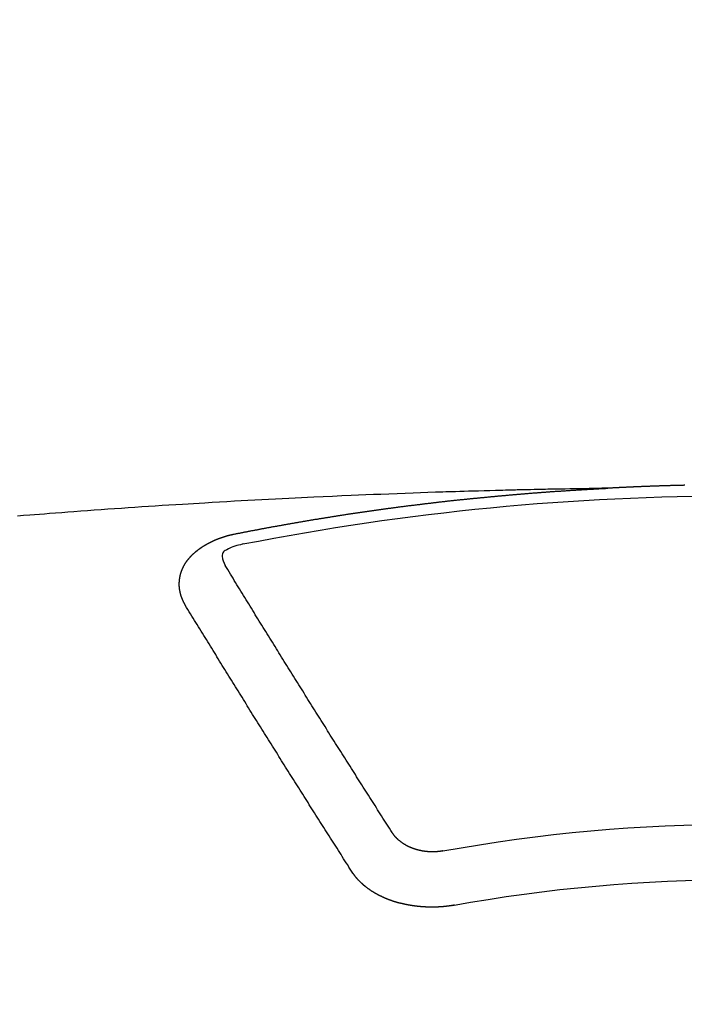
# Model space of a CAD drawing. Extents: x 27948 to 54421, y -25 to 8845.
# Drawn here: x 43499 to 43507, y 7019 to 7031 of the extents above; entities that cross this region are included whole.
import ezdxf

# ---------------------------------------------------------------- set-up
doc = ezdxf.new("R2010")
doc.units = 0
doc.header["$LTSCALE"] = 50
doc.header["$MEASUREMENT"] = 0
doc.layers.get('0').update_dxf_attribs({"linetype": 'CONTINUOUS'})
doc.layers.add('150-機器', color=8, linetype='CONTINUOUS')
doc.layers.add('160-文字', color=254, linetype='CONTINUOUS')
doc.styles.add('KH001', font='txt')
doc.dimstyles.new('KH1xx030', dxfattribs={"dimscale": 30, "dimtxt": 2, "dimasz": 0.6, "dimexe": 0.3, "dimexo": 1.2, "dimgap": 0.5, "dimtad": 3, "dimdec": 1, "dimdsep": 46, "dimlunit": 6, "dimtxsty": 'KH001', "dimblk": 'DOT', "dimcen": 1, "dimdle": 1, "dimclrd": 256, "dimclre": 256, "dimclrt": 256, "dimadec": 0, "dimazin": 0, "dimtfac": 1, "dimtdec": 1, "dimtix": 1, "dimtmove": 2, "dimatfit": 3, "dimldrblk": 'CLOSEDBLANK', "dimfxl": 1, "dimtolj": 1, "dimtzin": 0, "dimlwd": -1, "dimlwe": -1, "dimarcsym": 0})

# ---------------------------------------------------------------- blocks, each defined once
blk = doc.blocks.new('F402_H')
at = {"layer": '150-機器', "color": 13, "linetype": 'Continuous'}
for points in [[(0.666, -266.101), (0.673, -266.101), (0.68, -266.101), (0.687, -266.102), (0.693, -266.102), (0.7, -266.102), (0.707, -266.102), (0.713, -266.102), (0.72, -266.102), (0.727, -266.102), (0.734, -266.103), (0.74, -266.103), (0.747, -266.103), (0.754, -266.103), (0.76, -266.103), (0.767, -266.103), (0.774, -266.104), (0.781, -266.104), (0.787, -266.104), (0.794, -266.104), (0.801, -266.104), (0.806, -266.105), (0.813, -266.105), (0.82, -266.105), (0.826, -266.105), (0.833, -266.105), (0.84, -266.105), (0.847, -266.106), (0.853, -266.106), (0.86, -266.106), (0.867, -266.106), (0.873, -266.106), (0.88, -266.107), (0.887, -266.107), (0.894, -266.107), (0.9, -266.107), (0.907, -266.107), (0.914, -266.108), (0.92, -266.108), (0.927, -266.108), (0.934, -266.108), (0.941, -266.108), (0.947, -266.109), (0.954, -266.109), (0.961, -266.109), (0.967, -266.109), (0.974, -266.109), (0.981, -266.11), (0.987, -266.11), (0.994, -266.11), (1.001, -266.11), (1.008, -266.11), (1.014, -266.111), (1.021, -266.111), (1.028, -266.111), (1.034, -266.111), (1.041, -266.112), (1.048, -266.112), (1.054, -266.112), (1.061, -266.112), (1.068, -266.113), (1.075, -266.113), (1.081, -266.113), (1.088, -266.113), (1.095, -266.114), (1.101, -266.114), (1.108, -266.114), (1.115, -266.114), (1.122, -266.115), (1.128, -266.115), (1.135, -266.115), (1.142, -266.115), (1.148, -266.116), (1.155, -266.116), (1.162, -266.116), (1.168, -266.116), (1.175, -266.117), (1.181, -266.117), (1.188, -266.117), (1.194, -266.117), (1.201, -266.118), (1.208, -266.118), (1.214, -266.118), (1.221, -266.118), (1.228, -266.119), (1.234, -266.119), (1.241, -266.119), (1.248, -266.12), (1.254, -266.12), (1.261, -266.12), (1.268, -266.12), (1.275, -266.121), (1.281, -266.121), (1.288, -266.121), (1.295, -266.122), (1.301, -266.122), (1.308, -266.122), (1.315, -266.123), (1.321, -266.123), (1.328, -266.123), (1.335, -266.123), (1.342, -266.124), (1.348, -266.124), (1.355, -266.124), (1.362, -266.125), (1.368, -266.125), (1.375, -266.125), (1.382, -266.126), (1.388, -266.126), (1.395, -266.126), (1.402, -266.127), (1.408, -266.127), (1.415, -266.127), (1.422, -266.128), (1.429, -266.128), (1.435, -266.128), (1.442, -266.128), (1.449, -266.129), (1.455, -266.129), (1.462, -266.129), (1.469, -266.13), (1.475, -266.13), (1.482, -266.13), (1.489, -266.131), (1.495, -266.131), (1.502, -266.131), (1.509, -266.132), (1.516, -266.132), (1.522, -266.132), (1.529, -266.133), (1.536, -266.133), (1.542, -266.133), (1.549, -266.134), (1.556, -266.134), (1.561, -266.134), (1.568, -266.135), (1.575, -266.135), (1.581, -266.135), (1.588, -266.136), (1.595, -266.136), (1.602, -266.136)], [(1.595, -266.136), (1.673, -266.137), (1.75, -266.139), (1.828, -266.14), (1.905, -266.142), (1.958, -266.143), (2.011, -266.144), (2.064, -266.145), (2.117, -266.146), (2.147, -266.146), (2.178, -266.147), (2.208, -266.147), (2.238, -266.148), (2.269, -266.148), (2.299, -266.149), (2.329, -266.149), (2.359, -266.15), (2.382, -266.15), (2.404, -266.151), (2.427, -266.151), (2.45, -266.152), (2.495, -266.153), (2.541, -266.154), (2.587, -266.155), (2.632, -266.156), (2.655, -266.156), (2.678, -266.157), (2.7, -266.157), (2.723, -266.158), (2.753, -266.158), (2.783, -266.159), (2.814, -266.16), (2.844, -266.161), (2.874, -266.162), (2.905, -266.163), (2.935, -266.164), (2.966, -266.165), (3.034, -266.167), (3.102, -266.168), (3.17, -266.17), (3.238, -266.172), (3.291, -266.173), (3.343, -266.175), (3.396, -266.177), (3.449, -266.179), (3.488, -266.18), (3.527, -266.181), (3.566, -266.182), (3.605, -266.183), (3.694, -266.186), (3.784, -266.189), (3.873, -266.192), (3.963, -266.196), (4.061, -266.199), (4.159, -266.203), (4.258, -266.207), (4.356, -266.211), (4.446, -266.214), (4.537, -266.218), (4.627, -266.222), (4.718, -266.226), (4.831, -266.23), (4.944, -266.235), (5.057, -266.24), (5.171, -266.246), (5.246, -266.249), (5.321, -266.253), (5.397, -266.257), (5.472, -266.261), (5.555, -266.265), (5.637, -266.269), (5.72, -266.273), (5.803, -266.277), (5.886, -266.282), (5.969, -266.286), (6.051, -266.291), (6.134, -266.295), (6.224, -266.301), (6.314, -266.306), (6.404, -266.311), (6.494, -266.316), (6.562, -266.32), (6.629, -266.324), (6.697, -266.328), (6.764, -266.332), (6.847, -266.337), (6.929, -266.343), (7.012, -266.348), (7.095, -266.353), (7.177, -266.359), (7.259, -266.364), (7.341, -266.37), (7.424, -266.375), (7.506, -266.381), (7.588, -266.387), (7.671, -266.392), (7.753, -266.398), (7.835, -266.404), (7.917, -266.41), (8, -266.416), (8.082, -266.422), (8.156, -266.428), (8.231, -266.434), (8.306, -266.439), (8.38, -266.445), (8.44, -266.45), (8.499, -266.454), (8.559, -266.458), (8.619, -266.463), (8.693, -266.469), (8.767, -266.475)], [(6.135, -266.693), (6.125, -266.691), (6.116, -266.689), (6.107, -266.687), (6.098, -266.685), (6.089, -266.684), (6.079, -266.682), (6.07, -266.68), (6.061, -266.678), (6.052, -266.676), (6.043, -266.674), (6.033, -266.673), (6.024, -266.671), (6.015, -266.669), (6.006, -266.667), (5.997, -266.665), (5.987, -266.664), (5.979, -266.662), (5.97, -266.66), (5.961, -266.658), (5.951, -266.656), (5.942, -266.655), (5.933, -266.653), (5.924, -266.651), (5.915, -266.65), (5.905, -266.649), (5.896, -266.647), (5.887, -266.645), (5.878, -266.643), (5.868, -266.641), (5.859, -266.64), (5.85, -266.638), (5.841, -266.636), (5.832, -266.634), (5.822, -266.633), (5.813, -266.631), (5.804, -266.629), (5.795, -266.627), (5.785, -266.626), (5.776, -266.624), (5.767, -266.622), (5.758, -266.621), (5.748, -266.619), (5.739, -266.617), (5.73, -266.615), (5.721, -266.614), (5.711, -266.612), (5.702, -266.61), (5.693, -266.609), (5.683, -266.607), (5.674, -266.605), (5.665, -266.603), (5.656, -266.602), (5.646, -266.6), (5.637, -266.598), (5.628, -266.597), (5.619, -266.595), (5.609, -266.593), (5.601, -266.592), (5.592, -266.59), (5.582, -266.588), (5.573, -266.587), (5.564, -266.585), (5.555, -266.583), (5.545, -266.582), (5.536, -266.58), (5.527, -266.578), (5.517, -266.577), (5.508, -266.575), (5.499, -266.573), (5.49, -266.572), (5.48, -266.57), (5.471, -266.568), (5.462, -266.567), (5.452, -266.565), (5.443, -266.564), (5.434, -266.562), (5.424, -266.56), (5.415, -266.559), (5.406, -266.557), (5.397, -266.555), (5.387, -266.554), (5.378, -266.552), (5.369, -266.551), (5.359, -266.549), (5.35, -266.547), (5.341, -266.546), (5.331, -266.544), (5.322, -266.543), (5.313, -266.541), (5.303, -266.539), (5.294, -266.538), (5.285, -266.536), (5.275, -266.535), (5.266, -266.533), (5.257, -266.532), (5.247, -266.53), (5.238, -266.528), (5.229, -266.527), (5.22, -266.525), (5.211, -266.524), (5.202, -266.522), (5.192, -266.521), (5.183, -266.519), (5.174, -266.517), (5.164, -266.516), (5.155, -266.514), (5.146, -266.513), (5.136, -266.511), (5.127, -266.51), (5.118, -266.508), (5.108, -266.507), (5.099, -266.505), (5.089, -266.504), (5.08, -266.502), (5.071, -266.501), (5.061, -266.499), (5.052, -266.498), (5.043, -266.496), (5.033, -266.495), (5.024, -266.493), (5.015, -266.492), (5.005, -266.49), (4.996, -266.489), (4.986, -266.487), (4.977, -266.486), (4.968, -266.484), (4.958, -266.483), (4.949, -266.481), (4.94, -266.48), (4.93, -266.478), (4.921, -266.477), (4.911, -266.475), (4.902, -266.474), (4.893, -266.472), (4.883, -266.471), (4.874, -266.469), (4.864, -266.468), (4.855, -266.466), (4.847, -266.465), (4.837, -266.464), (4.828, -266.462), (4.818, -266.461), (4.809, -266.459), (4.8, -266.458), (4.79, -266.456), (4.781, -266.455), (4.771, -266.453), (4.762, -266.452), (4.753, -266.451), (4.743, -266.449), (4.734, -266.448), (4.724, -266.446), (4.715, -266.445), (4.706, -266.444), (4.696, -266.442), (4.687, -266.441), (4.677, -266.439), (4.668, -266.438), (4.659, -266.437), (4.649, -266.435), (4.64, -266.434), (4.63, -266.432), (4.621, -266.431), (4.611, -266.43), (4.602, -266.428), (4.593, -266.427), (4.583, -266.425), (4.574, -266.424), (4.564, -266.423), (4.555, -266.421), (4.545, -266.42), (4.536, -266.419), (4.527, -266.417), (4.517, -266.416), (4.508, -266.415), (4.498, -266.413), (4.489, -266.412), (4.479, -266.411), (4.471, -266.409), (4.461, -266.408), (4.452, -266.407), (4.443, -266.405), (4.433, -266.404), (4.424, -266.403), (4.414, -266.401), (4.405, -266.4), (4.395, -266.399), (4.386, -266.397), (4.376, -266.396), (4.367, -266.395), (4.357, -266.393), (4.348, -266.392), (4.339, -266.391), (4.329, -266.389), (4.32, -266.388), (4.31, -266.387), (4.301, -266.386), (4.291, -266.384), (4.282, -266.383), (4.272, -266.382), (4.263, -266.38), (4.253, -266.379), (4.244, -266.378), (4.234, -266.377), (4.225, -266.375), (4.215, -266.374), (4.206, -266.373), (4.197, -266.372), (4.187, -266.37), (4.178, -266.369), (4.168, -266.368), (4.159, -266.367), (4.149, -266.365), (4.14, -266.364), (4.13, -266.363), (4.121, -266.362), (4.111, -266.36), (4.102, -266.359), (4.093, -266.358), (4.084, -266.357), (4.074, -266.355), (4.065, -266.354), (4.055, -266.353), (4.046, -266.352), (4.036, -266.351), (4.027, -266.349), (4.017, -266.348), (4.008, -266.347), (3.998, -266.346), (3.989, -266.345), (3.979, -266.343), (3.97, -266.342), (3.96, -266.341), (3.951, -266.34), (3.941, -266.339), (3.932, -266.337), (3.922, -266.336), (3.913, -266.335), (3.903, -266.334), (3.894, -266.333), (3.884, -266.332), (3.875, -266.33), (3.865, -266.329), (3.856, -266.328), (3.846, -266.327), (3.837, -266.326), (3.827, -266.325), (3.817, -266.323), (3.808, -266.322), (3.798, -266.321), (3.789, -266.32), (3.779, -266.319), (3.77, -266.318), (3.76, -266.317), (3.751, -266.316), (3.741, -266.314), (3.732, -266.313), (3.722, -266.312), (3.714, -266.311), (3.704, -266.31), (3.695, -266.309), (3.685, -266.308), (3.676, -266.307), (3.666, -266.306), (3.656, -266.304), (3.647, -266.303), (3.637, -266.302), (3.628, -266.301), (3.618, -266.3), (3.609, -266.299), (3.599, -266.298), (3.59, -266.297), (3.58, -266.296), (3.571, -266.295), (3.561, -266.294), (3.551, -266.293), (3.542, -266.291), (3.532, -266.29), (3.523, -266.289), (3.513, -266.288), (3.504, -266.287), (3.494, -266.286), (3.485, -266.285), (3.475, -266.284), (3.465, -266.283), (3.456, -266.282), (3.446, -266.281), (3.437, -266.28), (3.427, -266.279), (3.418, -266.278), (3.408, -266.277), (3.399, -266.276), (3.389, -266.275), (3.379, -266.274), (3.37, -266.273), (3.36, -266.273), (3.351, -266.272), (3.342, -266.271), (3.333, -266.27), (3.323, -266.269), (3.313, -266.268), (3.304, -266.267), (3.294, -266.266), (3.285, -266.265), (3.275, -266.264), (3.266, -266.263), (3.256, -266.262), (3.246, -266.261), (3.237, -266.26), (3.227, -266.259), (3.218, -266.258), (3.208, -266.257), (3.199, -266.256), (3.189, -266.255), (3.179, -266.254), (3.17, -266.253), (3.16, -266.252), (3.151, -266.251), (3.141, -266.25), (3.131, -266.249), (3.122, -266.248), (3.112, -266.248), (3.103, -266.247), (3.093, -266.246), (3.083, -266.245), (3.074, -266.244), (3.064, -266.243), (3.055, -266.242), (3.045, -266.241), (3.035, -266.24), (3.026, -266.239), (3.016, -266.238), (3.007, -266.237), (2.997, -266.237), (2.987, -266.236), (2.978, -266.235), (2.968, -266.234), (2.96, -266.233), (2.95, -266.232), (2.94, -266.231), (2.931, -266.23), (2.921, -266.229), (2.912, -266.229), (2.902, -266.228), (2.892, -266.227), (2.883, -266.226), (2.873, -266.225), (2.864, -266.224), (2.854, -266.223), (2.844, -266.223), (2.835, -266.222), (2.825, -266.221), (2.815, -266.22), (2.806, -266.219), (2.796, -266.218), (2.787, -266.217), (2.777, -266.217), (2.767, -266.216), (2.758, -266.215), (2.748, -266.214), (2.739, -266.213), (2.729, -266.212), (2.719, -266.212), (2.71, -266.211), (2.7, -266.21), (2.69, -266.209), (2.681, -266.208), (2.671, -266.208), (2.662, -266.207), (2.652, -266.206), (2.642, -266.205), (2.633, -266.204), (2.623, -266.204), (2.613, -266.203), (2.604, -266.202), (2.594, -266.201), (2.585, -266.201), (2.576, -266.2), (2.566, -266.199), (2.557, -266.198), (2.547, -266.197), (2.537, -266.197), (2.528, -266.196), (2.518, -266.195), (2.508, -266.194), (2.499, -266.194), (2.489, -266.193), (2.479, -266.192), (2.47, -266.191), (2.46, -266.191), (2.451, -266.19), (2.441, -266.189), (2.431, -266.188), (2.422, -266.188), (2.412, -266.187), (2.402, -266.186), (2.393, -266.186), (2.383, -266.185), (2.373, -266.184), (2.364, -266.183), (2.354, -266.183), (2.344, -266.182), (2.335, -266.181), (2.325, -266.181), (2.315, -266.18), (2.306, -266.179), (2.296, -266.178), (2.287, -266.178), (2.277, -266.177), (2.267, -266.176), (2.258, -266.176), (2.248, -266.175), (2.238, -266.174), (2.229, -266.174), (2.219, -266.173), (2.21, -266.172), (2.201, -266.172), (2.191, -266.171), (2.181, -266.17), (2.172, -266.17), (2.162, -266.169), (2.152, -266.168), (2.143, -266.168), (2.133, -266.167), (2.123, -266.166), (2.114, -266.166), (2.104, -266.165), (2.094, -266.165), (2.085, -266.164), (2.075, -266.163), (2.065, -266.163), (2.056, -266.162), (2.046, -266.161), (2.036, -266.161), (2.027, -266.16), (2.017, -266.16), (2.007, -266.159), (1.998, -266.158), (1.988, -266.158), (1.978, -266.157), (1.969, -266.157), (1.959, -266.156), (1.949, -266.156), (1.94, -266.155), (1.93, -266.154), (1.92, -266.154), (1.911, -266.153), (1.901, -266.153), (1.891, -266.152), (1.881, -266.152), (1.872, -266.151), (1.862, -266.15), (1.852, -266.15), (1.843, -266.149), (1.834, -266.149), (1.824, -266.148), (1.815, -266.148), (1.805, -266.147), (1.795, -266.147), (1.786, -266.146), (1.776, -266.146), (1.766, -266.145), (1.757, -266.145), (1.747, -266.144), (1.737, -266.143), (1.728, -266.143), (1.718, -266.142), (1.708, -266.142), (1.698, -266.141), (1.689, -266.141), (1.679, -266.14), (1.669, -266.14), (1.66, -266.139), (1.65, -266.139), (1.64, -266.138), (1.631, -266.138), (1.621, -266.137), (1.611, -266.137), (1.602, -266.136)], [(6.73, -267.557), (6.731, -267.555), (6.732, -267.553), (6.733, -267.551), (6.735, -267.549), (6.735, -267.546), (6.736, -267.544), (6.737, -267.542), (6.738, -267.54), (6.74, -267.538), (6.741, -267.536), (6.742, -267.534), (6.743, -267.531), (6.744, -267.529), (6.745, -267.527), (6.747, -267.525), (6.748, -267.523), (6.749, -267.521), (6.75, -267.518), (6.751, -267.516), (6.752, -267.514), (6.753, -267.512), (6.754, -267.51), (6.755, -267.508), (6.756, -267.505), (6.758, -267.503), (6.759, -267.501), (6.76, -267.499), (6.761, -267.497), (6.762, -267.494), (6.763, -267.492), (6.764, -267.49), (6.765, -267.488), (6.765, -267.486), (6.766, -267.484), (6.767, -267.481), (6.768, -267.479), (6.769, -267.477), (6.77, -267.475), (6.771, -267.472), (6.772, -267.47), (6.772, -267.468), (6.773, -267.466), (6.774, -267.464), (6.775, -267.461), (6.776, -267.459), (6.776, -267.457), (6.777, -267.455), (6.778, -267.453), (6.779, -267.45), (6.779, -267.448), (6.78, -267.446), (6.781, -267.444), (6.782, -267.441), (6.782, -267.439), (6.783, -267.437), (6.784, -267.435), (6.784, -267.432), (6.785, -267.43), (6.785, -267.428), (6.786, -267.426), (6.787, -267.423), (6.787, -267.421), (6.788, -267.419), (6.788, -267.417), (6.789, -267.414), (6.79, -267.412), (6.79, -267.41), (6.791, -267.408), (6.791, -267.405), (6.792, -267.403), (6.792, -267.402), (6.793, -267.4), (6.793, -267.397), (6.794, -267.395), (6.794, -267.393), (6.794, -267.391), (6.795, -267.388), (6.795, -267.386), (6.796, -267.384), (6.796, -267.382), (6.797, -267.379), (6.797, -267.377), (6.797, -267.375), (6.798, -267.373), (6.798, -267.37), (6.798, -267.368), (6.799, -267.366), (6.799, -267.364), (6.799, -267.361), (6.8, -267.359), (6.8, -267.357), (6.8, -267.355), (6.8, -267.352), (6.801, -267.35), (6.801, -267.348), (6.801, -267.346), (6.801, -267.343), (6.802, -267.341), (6.802, -267.339), (6.802, -267.337), (6.802, -267.334), (6.802, -267.332), (6.802, -267.33), (6.803, -267.328), (6.803, -267.325), (6.803, -267.323), (6.803, -267.321), (6.803, -267.319), (6.803, -267.316), (6.803, -267.314), (6.803, -267.312), (6.803, -267.309), (6.803, -267.307), (6.803, -267.305), (6.803, -267.303), (6.803, -267.3), (6.803, -267.298), (6.803, -267.296), (6.803, -267.294), (6.803, -267.291), (6.803, -267.289), (6.803, -267.287), (6.803, -267.285), (6.803, -267.282), (6.803, -267.28), (6.803, -267.278), (6.803, -267.276), (6.802, -267.273), (6.802, -267.271), (6.802, -267.269), (6.802, -267.267), (6.802, -267.264), (6.802, -267.262), (6.801, -267.26), (6.801, -267.258), (6.801, -267.255), (6.801, -267.253), (6.801, -267.251), (6.8, -267.249), (6.8, -267.246), (6.8, -267.244), (6.8, -267.242), (6.799, -267.24), (6.799, -267.237), (6.799, -267.235), (6.798, -267.233), (6.798, -267.231), (6.798, -267.228), (6.797, -267.226), (6.797, -267.224), (6.796, -267.222), (6.796, -267.219), (6.796, -267.217), (6.795, -267.215), (6.795, -267.213), (6.794, -267.211), (6.794, -267.208), (6.793, -267.206), (6.793, -267.204), (6.793, -267.202), (6.792, -267.199), (6.792, -267.197), (6.791, -267.195), (6.791, -267.193), (6.79, -267.191), (6.789, -267.188), (6.789, -267.186), (6.788, -267.184), (6.788, -267.182), (6.787, -267.179), (6.787, -267.177), (6.786, -267.175), (6.785, -267.173), (6.785, -267.171), (6.784, -267.168), (6.783, -267.166), (6.783, -267.164), (6.782, -267.162), (6.781, -267.16), (6.781, -267.157), (6.78, -267.155), (6.779, -267.153), (6.778, -267.151), (6.778, -267.149), (6.777, -267.147), (6.776, -267.144), (6.775, -267.142), (6.775, -267.14), (6.774, -267.138), (6.773, -267.136), (6.772, -267.133), (6.771, -267.131), (6.77, -267.129), (6.77, -267.127), (6.769, -267.125), (6.768, -267.123), (6.767, -267.12), (6.766, -267.118), (6.765, -267.116), (6.764, -267.114), (6.763, -267.112), (6.762, -267.11), (6.761, -267.108), (6.76, -267.105), (6.759, -267.103), (6.758, -267.101), (6.757, -267.099), (6.756, -267.097), (6.755, -267.095), (6.754, -267.093), (6.753, -267.091), (6.752, -267.088), (6.751, -267.086), (6.75, -267.084), (6.749, -267.082), (6.748, -267.08), (6.747, -267.078), (6.745, -267.076), (6.744, -267.074), (6.743, -267.072), (6.742, -267.07), (6.741, -267.067), (6.74, -267.065), (6.738, -267.063), (6.737, -267.061), (6.736, -267.059), (6.735, -267.057), (6.734, -267.055), (6.733, -267.053), (6.732, -267.051), (6.731, -267.049), (6.729, -267.047), (6.728, -267.045), (6.727, -267.043), (6.725, -267.041), (6.724, -267.039), (6.723, -267.037), (6.721, -267.034), (6.72, -267.032), (6.718, -267.03), (6.717, -267.028), (6.716, -267.026), (6.714, -267.025), (6.713, -267.023), (6.711, -267.021), (6.71, -267.019), (6.708, -267.017), (6.707, -267.015), (6.705, -267.013), (6.704, -267.011), (6.702, -267.009), (6.701, -267.007), (6.699, -267.005), (6.698, -267.003), (6.696, -267.002), (6.695, -267), (6.693, -266.998), (6.692, -266.996), (6.69, -266.994), (6.688, -266.992), (6.687, -266.99), (6.685, -266.988), (6.683, -266.986), (6.682, -266.984), (6.68, -266.982), (6.678, -266.98), (6.677, -266.978), (6.675, -266.976), (6.673, -266.974), (6.672, -266.972), (6.67, -266.971), (6.668, -266.969), (6.666, -266.967), (6.665, -266.965), (6.663, -266.963), (6.661, -266.961), (6.659, -266.959), (6.658, -266.957), (6.656, -266.956), (6.654, -266.954), (6.652, -266.952), (6.65, -266.95), (6.648, -266.948), (6.647, -266.946), (6.645, -266.944), (6.643, -266.943), (6.641, -266.941), (6.639, -266.939), (6.637, -266.937), (6.635, -266.935), (6.633, -266.933), (6.631, -266.932), (6.629, -266.93), (6.627, -266.928), (6.625, -266.926), (6.623, -266.924), (6.621, -266.923), (6.619, -266.921), (6.617, -266.919), (6.615, -266.917), (6.613, -266.916), (6.611, -266.914), (6.609, -266.912), (6.607, -266.91), (6.605, -266.909), (6.603, -266.907), (6.601, -266.905), (6.599, -266.903), (6.597, -266.902), (6.595, -266.9), (6.593, -266.898), (6.591, -266.897), (6.588, -266.895), (6.586, -266.893), (6.584, -266.891), (6.582, -266.89), (6.58, -266.888), (6.578, -266.886), (6.575, -266.885), (6.573, -266.883), (6.571, -266.881), (6.569, -266.88), (6.567, -266.878), (6.564, -266.876), (6.562, -266.875), (6.56, -266.873), (6.558, -266.871), (6.555, -266.87), (6.553, -266.868), (6.551, -266.867), (6.549, -266.865), (6.546, -266.863), (6.544, -266.862), (6.542, -266.86), (6.539, -266.859), (6.537, -266.857), (6.535, -266.855), (6.532, -266.854), (6.53, -266.852), (6.528, -266.851), (6.525, -266.849), (6.523, -266.848), (6.521, -266.846), (6.518, -266.844), (6.516, -266.843), (6.513, -266.841), (6.511, -266.84), (6.509, -266.838), (6.506, -266.837), (6.504, -266.835), (6.501, -266.834), (6.499, -266.832), (6.496, -266.831), (6.494, -266.829), (6.491, -266.828), (6.489, -266.826), (6.486, -266.825), (6.484, -266.823), (6.481, -266.822), (6.479, -266.821), (6.476, -266.819), (6.474, -266.818), (6.471, -266.816), (6.469, -266.815), (6.466, -266.813), (6.464, -266.812), (6.461, -266.81), (6.458, -266.809), (6.456, -266.808), (6.453, -266.806), (6.451, -266.805), (6.448, -266.803), (6.446, -266.802), (6.443, -266.801), (6.44, -266.799), (6.438, -266.798), (6.435, -266.797), (6.432, -266.795), (6.43, -266.794), (6.427, -266.793), (6.424, -266.791), (6.422, -266.79), (6.419, -266.789), (6.416, -266.787), (6.414, -266.786), (6.411, -266.785), (6.408, -266.783), (6.406, -266.782), (6.403, -266.781), (6.4, -266.78), (6.397, -266.778), (6.395, -266.777), (6.392, -266.776), (6.389, -266.774), (6.386, -266.773), (6.384, -266.772), (6.381, -266.771), (6.378, -266.77), (6.375, -266.768), (6.372, -266.767), (6.37, -266.766), (6.367, -266.765), (6.364, -266.763), (6.361, -266.762), (6.358, -266.761), (6.357, -266.76), (6.354, -266.759), (6.351, -266.758), (6.348, -266.756), (6.345, -266.755), (6.342, -266.754), (6.339, -266.753), (6.337, -266.752), (6.334, -266.751), (6.331, -266.75), (6.328, -266.748), (6.325, -266.747), (6.322, -266.746), (6.319, -266.745), (6.316, -266.744), (6.313, -266.743), (6.31, -266.742), (6.308, -266.741), (6.305, -266.74), (6.302, -266.739), (6.299, -266.738), (6.296, -266.737), (6.293, -266.736), (6.29, -266.735), (6.287, -266.734), (6.284, -266.733), (6.281, -266.731), (6.278, -266.73), (6.275, -266.729), (6.272, -266.729), (6.269, -266.728), (6.266, -266.727), (6.263, -266.726), (6.26, -266.725), (6.257, -266.724), (6.254, -266.723), (6.251, -266.722), (6.248, -266.721), (6.245, -266.72), (6.242, -266.719), (6.238, -266.718), (6.235, -266.717), (6.232, -266.716), (6.229, -266.716), (6.226, -266.715), (6.223, -266.714), (6.22, -266.713), (6.217, -266.712), (6.214, -266.711), (6.211, -266.711), (6.207, -266.71), (6.204, -266.709), (6.201, -266.708), (6.198, -266.707), (6.195, -266.707), (6.192, -266.706), (6.189, -266.705), (6.185, -266.704), (6.182, -266.704), (6.179, -266.703), (6.176, -266.702), (6.173, -266.701), (6.17, -266.701), (6.166, -266.7), (6.163, -266.699), (6.16, -266.698), (6.157, -266.698), (6.154, -266.697), (6.15, -266.696), (6.147, -266.695), (6.144, -266.695), (6.141, -266.694), (6.138, -266.693), (6.135, -266.693)], [(6.021, -266.811), (6.041, -266.817), (6.062, -266.822), (6.083, -266.827), (6.103, -266.833), (6.116, -266.837), (6.129, -266.841), (6.141, -266.845), (6.154, -266.85), (6.172, -266.857), (6.189, -266.866), (6.206, -266.874), (6.224, -266.883), (6.235, -266.888), (6.247, -266.894), (6.257, -266.9), (6.266, -266.908), (6.273, -266.919), (6.278, -266.933), (6.281, -266.948), (6.282, -266.963), (6.278, -266.992), (6.27, -267.02), (6.259, -267.047), (6.246, -267.073)], [(4.218, -270.316), (4.234, -270.291), (4.251, -270.266), (4.267, -270.241), (4.283, -270.216), (4.299, -270.191), (4.315, -270.166), (4.331, -270.141), (4.347, -270.116), (4.363, -270.091), (4.379, -270.066), (4.395, -270.041), (4.411, -270.016), (4.427, -269.991), (4.443, -269.966), (4.459, -269.941), (4.474, -269.916), (4.49, -269.891), (4.506, -269.865), (4.522, -269.84), (4.538, -269.815), (4.554, -269.79), (4.57, -269.765), (4.586, -269.739), (4.602, -269.714), (4.618, -269.689), (4.634, -269.665), (4.65, -269.639), (4.666, -269.614), (4.682, -269.589), (4.698, -269.563), (4.714, -269.538), (4.73, -269.513), (4.746, -269.488), (4.762, -269.462), (4.778, -269.437), (4.794, -269.412), (4.81, -269.386), (4.826, -269.361), (4.842, -269.335), (4.858, -269.31), (4.874, -269.286), (4.89, -269.26), (4.906, -269.235), (4.922, -269.209), (4.938, -269.184), (4.954, -269.159), (4.97, -269.133), (4.986, -269.108), (5.002, -269.082), (5.018, -269.057), (5.034, -269.031), (5.05, -269.006), (5.066, -268.98), (5.082, -268.955), (5.098, -268.929), (5.114, -268.905), (5.13, -268.879), (5.146, -268.854), (5.162, -268.828), (5.178, -268.802), (5.194, -268.777), (5.21, -268.751), (5.226, -268.726), (5.241, -268.7), (5.257, -268.674), (5.273, -268.649), (5.289, -268.623), (5.305, -268.598), (5.321, -268.572), (5.337, -268.546), (5.353, -268.522), (5.369, -268.496), (5.385, -268.47), (5.401, -268.445), (5.417, -268.419), (5.433, -268.393), (5.449, -268.367), (5.465, -268.342), (5.481, -268.316), (5.497, -268.29), (5.513, -268.264), (5.529, -268.239), (5.545, -268.213), (5.561, -268.187), (5.577, -268.161), (5.593, -268.136), (5.608, -268.111), (5.624, -268.085), (5.64, -268.059), (5.656, -268.033), (5.672, -268.007), (5.688, -267.981), (5.704, -267.956), (5.72, -267.93), (5.736, -267.904), (5.752, -267.878), (5.768, -267.852), (5.784, -267.826), (5.8, -267.8), (5.816, -267.775), (5.832, -267.749), (5.848, -267.723), (5.864, -267.697), (5.88, -267.672), (5.896, -267.646), (5.912, -267.62), (5.928, -267.594), (5.944, -267.568), (5.96, -267.542), (5.976, -267.516), (5.991, -267.49), (6.007, -267.464), (6.023, -267.437), (6.039, -267.411), (6.055, -267.386), (6.071, -267.36), (6.087, -267.334), (6.103, -267.308), (6.119, -267.282), (6.135, -267.256), (6.151, -267.23), (6.166, -267.204), (6.182, -267.178), (6.198, -267.151), (6.214, -267.125), (6.23, -267.099), (6.246, -267.073)], [(4.695, -270.81), (4.711, -270.786), (4.727, -270.761), (4.743, -270.736), (4.759, -270.711), (4.776, -270.686), (4.792, -270.661), (4.808, -270.635), (4.824, -270.61), (4.84, -270.585), (4.855, -270.56), (4.871, -270.535), (4.887, -270.509), (4.903, -270.484), (4.919, -270.459), (4.935, -270.434), (4.951, -270.41), (4.968, -270.384), (4.984, -270.359), (5, -270.334), (5.016, -270.308), (5.032, -270.283), (5.048, -270.258), (5.064, -270.232), (5.08, -270.207), (5.096, -270.182), (5.112, -270.156), (5.128, -270.131), (5.144, -270.106), (5.16, -270.08), (5.177, -270.055), (5.193, -270.031), (5.209, -270.005), (5.225, -269.98), (5.24, -269.954), (5.256, -269.929), (5.272, -269.904), (5.288, -269.878), (5.304, -269.853), (5.32, -269.827), (5.336, -269.802), (5.352, -269.776), (5.368, -269.751), (5.385, -269.725), (5.401, -269.7), (5.417, -269.674), (5.433, -269.65), (5.449, -269.624), (5.465, -269.599), (5.481, -269.573), (5.497, -269.548), (5.513, -269.522), (5.529, -269.496), (5.545, -269.471), (5.561, -269.445), (5.577, -269.42), (5.593, -269.394), (5.608, -269.368), (5.625, -269.343), (5.641, -269.317), (5.657, -269.291), (5.673, -269.267), (5.689, -269.241), (5.705, -269.215), (5.721, -269.19), (5.737, -269.164), (5.753, -269.138), (5.769, -269.113), (5.785, -269.087), (5.801, -269.061), (5.817, -269.035), (5.833, -269.01), (5.849, -268.984), (5.865, -268.958), (5.881, -268.932), (5.898, -268.908), (5.914, -268.882), (5.93, -268.856), (5.946, -268.83), (5.962, -268.804), (5.978, -268.778), (5.993, -268.753), (6.009, -268.727), (6.025, -268.701), (6.041, -268.675), (6.057, -268.649), (6.073, -268.623), (6.089, -268.597), (6.105, -268.571), (6.121, -268.546), (6.137, -268.521), (6.153, -268.495), (6.169, -268.469), (6.185, -268.443), (6.202, -268.417), (6.218, -268.391), (6.234, -268.365), (6.25, -268.339), (6.266, -268.313), (6.282, -268.287), (6.298, -268.261), (6.314, -268.235), (6.33, -268.209), (6.346, -268.183), (6.361, -268.157), (6.377, -268.132), (6.393, -268.106), (6.409, -268.08), (6.425, -268.053), (6.441, -268.027), (6.457, -268.001), (6.473, -267.975), (6.489, -267.949), (6.505, -267.923), (6.521, -267.897), (6.537, -267.871), (6.553, -267.844), (6.569, -267.818), (6.586, -267.792), (6.602, -267.767), (6.618, -267.741), (6.634, -267.715), (6.65, -267.688), (6.666, -267.662), (6.682, -267.636), (6.698, -267.61), (6.714, -267.583), (6.73, -267.557)], [(3.605, -270.541), (3.609, -270.541), (3.613, -270.542), (3.616, -270.543), (3.62, -270.543), (3.624, -270.544), (3.628, -270.544), (3.631, -270.545), (3.635, -270.546), (3.639, -270.546), (3.642, -270.546), (3.646, -270.547), (3.65, -270.547), (3.654, -270.548), (3.658, -270.548), (3.661, -270.549), (3.665, -270.549), (3.669, -270.549), (3.673, -270.55), (3.677, -270.55), (3.68, -270.55), (3.684, -270.55), (3.688, -270.551), (3.692, -270.551), (3.696, -270.551), (3.7, -270.551), (3.704, -270.551), (3.707, -270.551), (3.711, -270.552), (3.715, -270.552), (3.719, -270.552), (3.722, -270.552), (3.726, -270.552), (3.73, -270.552), (3.733, -270.552), (3.737, -270.552), (3.741, -270.552), (3.745, -270.552), (3.749, -270.552), (3.753, -270.551), (3.757, -270.551), (3.761, -270.551), (3.764, -270.551), (3.768, -270.551), (3.772, -270.551), (3.776, -270.55), (3.78, -270.55), (3.784, -270.55), (3.788, -270.549), (3.791, -270.549), (3.795, -270.549), (3.799, -270.548), (3.803, -270.548), (3.807, -270.548), (3.811, -270.547), (3.815, -270.547), (3.818, -270.546), (3.822, -270.546), (3.826, -270.545), (3.83, -270.545), (3.834, -270.544), (3.838, -270.544), (3.841, -270.543), (3.845, -270.542), (3.849, -270.542), (3.853, -270.541), (3.857, -270.54), (3.86, -270.54), (3.864, -270.539), (3.868, -270.538), (3.872, -270.537), (3.875, -270.537), (3.879, -270.536), (3.883, -270.535), (3.887, -270.534), (3.89, -270.533), (3.894, -270.532), (3.898, -270.532), (3.902, -270.531), (3.905, -270.53), (3.909, -270.529), (3.913, -270.528), (3.916, -270.527), (3.92, -270.526), (3.924, -270.525), (3.927, -270.524), (3.931, -270.523), (3.934, -270.521), (3.938, -270.52), (3.942, -270.519), (3.945, -270.518), (3.949, -270.517), (3.952, -270.516), (3.956, -270.514), (3.96, -270.513), (3.963, -270.512), (3.967, -270.51), (3.97, -270.509), (3.974, -270.508), (3.977, -270.506), (3.981, -270.505), (3.984, -270.504), (3.988, -270.502), (3.991, -270.501), (3.994, -270.499), (3.998, -270.498), (4.001, -270.496), (4.005, -270.495), (4.008, -270.493), (4.011, -270.492), (4.015, -270.49), (4.018, -270.489), (4.022, -270.487), (4.025, -270.485), (4.028, -270.484), (4.031, -270.482), (4.035, -270.48), (4.038, -270.479), (4.041, -270.477), (4.044, -270.475), (4.048, -270.473), (4.051, -270.472), (4.054, -270.47), (4.057, -270.468), (4.06, -270.466), (4.063, -270.464), (4.066, -270.462), (4.069, -270.461), (4.073, -270.459), (4.076, -270.457), (4.079, -270.455), (4.082, -270.453), (4.085, -270.451), (4.088, -270.449), (4.091, -270.447), (4.093, -270.445), (4.096, -270.443), (4.098, -270.441), (4.101, -270.439), (4.104, -270.437), (4.107, -270.435), (4.11, -270.433), (4.112, -270.431), (4.115, -270.429), (4.118, -270.427), (4.121, -270.424), (4.123, -270.422), (4.126, -270.42), (4.129, -270.418), (4.131, -270.417), (4.134, -270.415), (4.136, -270.412), (4.139, -270.41), (4.142, -270.408), (4.144, -270.406), (4.147, -270.403), (4.149, -270.401), (4.152, -270.399), (4.154, -270.397), (4.156, -270.394), (4.159, -270.392), (4.161, -270.39), (4.163, -270.387), (4.166, -270.385), (4.168, -270.383), (4.17, -270.38), (4.172, -270.378), (4.175, -270.376), (4.177, -270.373), (4.179, -270.371), (4.181, -270.368), (4.183, -270.366), (4.185, -270.364), (4.187, -270.361), (4.189, -270.359), (4.191, -270.356), (4.193, -270.354), (4.195, -270.351), (4.197, -270.349), (4.199, -270.347), (4.2, -270.344), (4.202, -270.342), (4.204, -270.339), (4.206, -270.337), (4.207, -270.334), (4.209, -270.332), (4.211, -270.329), (4.212, -270.327), (4.214, -270.324), (4.215, -270.321), (4.217, -270.319), (4.218, -270.316)], [(3.464, -271.199), (3.467, -271.2), (3.471, -271.201), (3.474, -271.201), (3.478, -271.202), (3.481, -271.202), (3.485, -271.203), (3.488, -271.203), (3.491, -271.204), (3.495, -271.204), (3.498, -271.205), (3.502, -271.206), (3.505, -271.206), (3.509, -271.207), (3.512, -271.207), (3.516, -271.208), (3.519, -271.208), (3.523, -271.209), (3.526, -271.209), (3.53, -271.21), (3.533, -271.21), (3.537, -271.211), (3.54, -271.211), (3.544, -271.212), (3.547, -271.212), (3.551, -271.213), (3.554, -271.213), (3.558, -271.213), (3.561, -271.214), (3.565, -271.214), (3.568, -271.215), (3.572, -271.215), (3.575, -271.215), (3.579, -271.216), (3.582, -271.216), (3.586, -271.216), (3.589, -271.217), (3.593, -271.217), (3.597, -271.217), (3.6, -271.218), (3.604, -271.218), (3.607, -271.218), (3.611, -271.219), (3.614, -271.219), (3.618, -271.219), (3.621, -271.219), (3.625, -271.22), (3.629, -271.22), (3.632, -271.22), (3.636, -271.22), (3.639, -271.22), (3.643, -271.221), (3.646, -271.221), (3.65, -271.221), (3.654, -271.221), (3.657, -271.221), (3.661, -271.222), (3.664, -271.222), (3.668, -271.222), (3.672, -271.222), (3.675, -271.222), (3.679, -271.222), (3.682, -271.222), (3.686, -271.223), (3.69, -271.223), (3.693, -271.223), (3.697, -271.223), (3.7, -271.223), (3.704, -271.223), (3.707, -271.223), (3.711, -271.223), (3.715, -271.223), (3.718, -271.223), (3.721, -271.223), (3.724, -271.223), (3.728, -271.223), (3.732, -271.223), (3.735, -271.223), (3.739, -271.223), (3.743, -271.223), (3.746, -271.223), (3.75, -271.223), (3.753, -271.223), (3.757, -271.223), (3.761, -271.223), (3.764, -271.223), (3.768, -271.223), (3.771, -271.223), (3.775, -271.223), (3.779, -271.223), (3.782, -271.223), (3.786, -271.222), (3.789, -271.222), (3.793, -271.222), (3.797, -271.222), (3.8, -271.222), (3.804, -271.222), (3.807, -271.222), (3.811, -271.222), (3.815, -271.221), (3.818, -271.221), (3.822, -271.221), (3.825, -271.221), (3.829, -271.221), (3.833, -271.22), (3.836, -271.22), (3.84, -271.22), (3.843, -271.22), (3.847, -271.219), (3.851, -271.219), (3.854, -271.219), (3.858, -271.219), (3.861, -271.218), (3.865, -271.218), (3.868, -271.218), (3.872, -271.218), (3.876, -271.217), (3.879, -271.217), (3.883, -271.217), (3.886, -271.216), (3.89, -271.216), (3.894, -271.216), (3.897, -271.215), (3.901, -271.215), (3.904, -271.214), (3.908, -271.214), (3.911, -271.214), (3.915, -271.213), (3.919, -271.213), (3.922, -271.212), (3.926, -271.212), (3.929, -271.212), (3.933, -271.211), (3.936, -271.211), (3.94, -271.21), (3.943, -271.21), (3.947, -271.209), (3.951, -271.209), (3.954, -271.208), (3.958, -271.208), (3.961, -271.207), (3.965, -271.207), (3.968, -271.206), (3.972, -271.206), (3.975, -271.205), (3.979, -271.205), (3.982, -271.204), (3.986, -271.204), (3.989, -271.203), (3.993, -271.203), (3.996, -271.202), (4, -271.201), (4.003, -271.201), (4.007, -271.2), (4.01, -271.2), (4.014, -271.199), (4.017, -271.198), (4.021, -271.198), (4.024, -271.197), (4.028, -271.197), (4.031, -271.196), (4.035, -271.195), (4.038, -271.195), (4.042, -271.194), (4.045, -271.193), (4.049, -271.192), (4.052, -271.192), (4.056, -271.191), (4.059, -271.19), (4.063, -271.19), (4.066, -271.189), (4.07, -271.188), (4.073, -271.187), (4.076, -271.187), (4.08, -271.186), (4.083, -271.185), (4.087, -271.184), (4.09, -271.184), (4.094, -271.183), (4.097, -271.182), (4.099, -271.181), (4.103, -271.18), (4.106, -271.179), (4.11, -271.179), (4.113, -271.178), (4.116, -271.177), (4.12, -271.176), (4.123, -271.175), (4.126, -271.174), (4.13, -271.173), (4.133, -271.173), (4.137, -271.172), (4.14, -271.172), (4.143, -271.171), (4.147, -271.17), (4.15, -271.169), (4.153, -271.168), (4.157, -271.167), (4.16, -271.166), (4.163, -271.165), (4.167, -271.164), (4.17, -271.163), (4.173, -271.162), (4.176, -271.161), (4.18, -271.16), (4.183, -271.159), (4.186, -271.158), (4.19, -271.157), (4.193, -271.156), (4.196, -271.155), (4.199, -271.154), (4.203, -271.153), (4.206, -271.152), (4.209, -271.151), (4.212, -271.15), (4.216, -271.149), (4.219, -271.148), (4.222, -271.147), (4.225, -271.145), (4.228, -271.144), (4.232, -271.143), (4.235, -271.142), (4.238, -271.141), (4.241, -271.14), (4.244, -271.139), (4.247, -271.137), (4.251, -271.136), (4.254, -271.135), (4.257, -271.134), (4.26, -271.133), (4.263, -271.131), (4.266, -271.13), (4.269, -271.129), (4.272, -271.128), (4.276, -271.127), (4.279, -271.125), (4.282, -271.124), (4.285, -271.123), (4.288, -271.122), (4.291, -271.12), (4.294, -271.119), (4.297, -271.118), (4.3, -271.117), (4.303, -271.115), (4.306, -271.114), (4.309, -271.113), (4.312, -271.111), (4.315, -271.11), (4.318, -271.109), (4.321, -271.107), (4.324, -271.106), (4.327, -271.105), (4.33, -271.103), (4.333, -271.102), (4.336, -271.101), (4.339, -271.099), (4.342, -271.098), (4.345, -271.096), (4.348, -271.095), (4.351, -271.094), (4.354, -271.092), (4.357, -271.091), (4.36, -271.089), (4.362, -271.088), (4.365, -271.087), (4.368, -271.085), (4.371, -271.084), (4.374, -271.082), (4.377, -271.081), (4.38, -271.079), (4.382, -271.078), (4.385, -271.076), (4.388, -271.075), (4.391, -271.073), (4.394, -271.072), (4.397, -271.07), (4.399, -271.069), (4.402, -271.067), (4.405, -271.066), (4.408, -271.064), (4.41, -271.063), (4.413, -271.061), (4.416, -271.06), (4.419, -271.058), (4.421, -271.057), (4.424, -271.055), (4.427, -271.054), (4.43, -271.052), (4.432, -271.05), (4.435, -271.049), (4.438, -271.047), (4.44, -271.046), (4.443, -271.044), (4.446, -271.042), (4.448, -271.041), (4.451, -271.039), (4.453, -271.038), (4.456, -271.036), (4.459, -271.034), (4.461, -271.033), (4.464, -271.031), (4.466, -271.029), (4.469, -271.028), (4.472, -271.026), (4.474, -271.024), (4.476, -271.023), (4.478, -271.021), (4.481, -271.019), (4.483, -271.018), (4.486, -271.016), (4.488, -271.014), (4.491, -271.013), (4.493, -271.011), (4.496, -271.009), (4.498, -271.007), (4.501, -271.006), (4.503, -271.004), (4.506, -271.002), (4.508, -271), (4.51, -270.999), (4.513, -270.997), (4.515, -270.995), (4.518, -270.993), (4.52, -270.992), (4.522, -270.99), (4.525, -270.988), (4.527, -270.986), (4.529, -270.985), (4.532, -270.983), (4.534, -270.981), (4.536, -270.979), (4.539, -270.977), (4.541, -270.976), (4.543, -270.974), (4.546, -270.972), (4.548, -270.97), (4.55, -270.968), (4.552, -270.966), (4.555, -270.965), (4.557, -270.963), (4.559, -270.961), (4.561, -270.959), (4.563, -270.957), (4.566, -270.955), (4.568, -270.953), (4.57, -270.952), (4.572, -270.95), (4.574, -270.948), (4.576, -270.946), (4.579, -270.944), (4.581, -270.942), (4.583, -270.94), (4.585, -270.938), (4.587, -270.936), (4.589, -270.935), (4.591, -270.933), (4.593, -270.931), (4.595, -270.929), (4.597, -270.927), (4.599, -270.925), (4.601, -270.923), (4.603, -270.921), (4.605, -270.919), (4.607, -270.917), (4.609, -270.915), (4.611, -270.913), (4.613, -270.911), (4.615, -270.909), (4.617, -270.907), (4.619, -270.905), (4.621, -270.903), (4.623, -270.901), (4.625, -270.899), (4.627, -270.897), (4.629, -270.896), (4.63, -270.894), (4.632, -270.892), (4.634, -270.889), (4.636, -270.887), (4.638, -270.885), (4.64, -270.883), (4.641, -270.881), (4.643, -270.879), (4.645, -270.877), (4.647, -270.875), (4.648, -270.873), (4.65, -270.871), (4.652, -270.869), (4.654, -270.867), (4.655, -270.865), (4.657, -270.863), (4.659, -270.861), (4.66, -270.859), (4.662, -270.857), (4.663, -270.855), (4.665, -270.853), (4.667, -270.851), (4.668, -270.848), (4.67, -270.846), (4.671, -270.844), (4.673, -270.842), (4.674, -270.84), (4.676, -270.838), (4.677, -270.836), (4.679, -270.834), (4.68, -270.832), (4.682, -270.83), (4.683, -270.827), (4.685, -270.825), (4.686, -270.823), (4.688, -270.821), (4.689, -270.819), (4.691, -270.817), (4.692, -270.815), (4.694, -270.813), (4.695, -270.81)]]:
    blk.add_lwpolyline(points, dxfattribs=at)
for centre, radius, start, end in [((0, -297.518), 31.291, 78.8896, 101.1104), ((0, -290.362), 20.146, 79.6922, 100.3078), ((0, -290.362), 19.474, 79.6922, 100.3078)]:
    blk.add_arc(centre, radius, start, end, dxfattribs=at)
blk = doc.blocks.new('_ClosedBlank')
at = {"color": 0, "linetype": 'ByBlock', "lineweight": -2}
for p, q in [((-1, 0.16667), (0, 0)), ((-1, 0.16667), (-1, -0.16667)), ((0, 0), (-1, -0.16667))]:
    blk.add_line(p, q, dxfattribs=at)
blk = doc.blocks.new('_Dot')
at = {"color": 0, "linetype": 'ByBlock', "lineweight": -2}
blk.add_line((-0.5, 0), (-1, 0), dxfattribs=at)
at = {"color": 0, "linetype": 'ByBlock', "const_width": 0.5}
blk.add_lwpolyline([(-0.25, 0, 1), (0.25, 0, 1)], format="xyb", close=True, dxfattribs=at)

msp = doc.modelspace()

# ---------------------------------------------------------------- linework, layer by layer
at = {"layer": '150-機器', "color": 13}
for radius in [90.5, 80.5]:
    msp.add_circle((43508.091, 7086.567), radius, dxfattribs=at)

# ---------------------------------------------------------------- block references
at = {"layer": '150-機器', "xscale": -1}
msp.add_blockref('F402_H', (43508.105, 7291.777), dxfattribs=at)

# ---------------------------------------------------------------- leaders
at = {"layer": '160-文字'}
msp.add_leader([(43628.105, 7291.641), (43164.953, 5720.338)], dimstyle='KH1xx030', override={"dimgap": 0.5, "dimtad": 1}, dxfattribs=at)
at = {"layer": '160-文字', "annotation_type": 0, "has_hookline": 1, "hookline_direction": 1}
for points, text_width in [([(43848.091, 7291.641), (44346.699, 4979.364), (44328.699, 4979.364)], 1009.949), ([(43728.091, 7279.641), (44134.073, 5273.71), (44116.073, 5273.71)], 1357.462)]:
    msp.add_leader(points, dimstyle='KH1xx030', override={"dimgap": 0.5, "dimtad": 1}, dxfattribs=dict(at, text_width=text_width))

doc.saveas('drawing.dxf')
